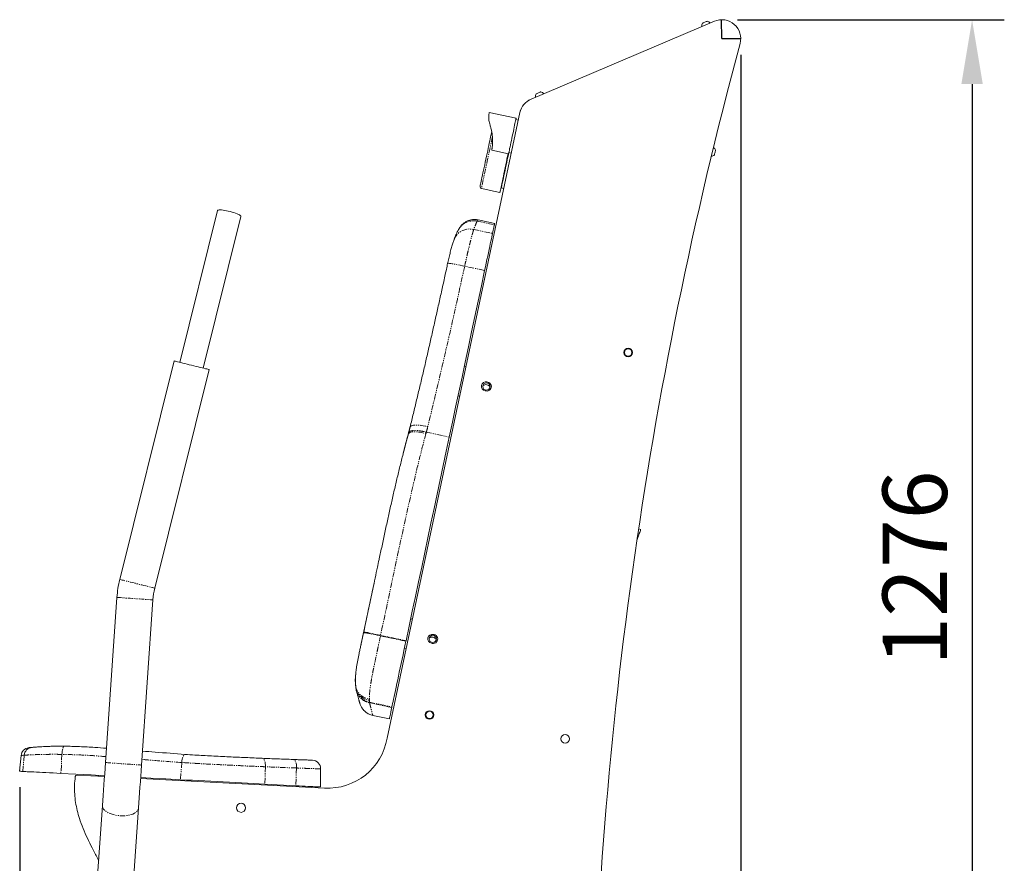
# Model space of a CAD drawing. Units: inches. Extents: x 10822 to 18653, y 6720 to 10463.
# Drawn here: x 10822 to 11968, y 9350 to 10331 of the extents above; entities that cross this region are included whole.
import ezdxf

# ---------------------------------------------------------------- set-up
doc = ezdxf.new("R2010")
doc.units = ezdxf.units.IN
doc.header["$MEASUREMENT"] = 0
doc.linetypes.add('PHANTOM', pattern=[12.7, 6.35, -1.27, 1.27, -1.27, 1.27, -1.27])
doc.styles.get("Standard").update_dxf_attribs({"font": 'Arial.ttf'})
doc.dimstyles.new('ISO-25', dxfattribs={"dimscale": 30, "dimtxt": 2.5, "dimasz": 2.5, "dimexe": 1.25, "dimexo": 0.625, "dimtad": 1, "dimdec": 0, "dimtxsty": 'Standard', "dimcen": 2.5, "dimadec": 0, "dimazin": 0, "dimtfac": 1, "dimtdec": 0, "dimtmove": 0, "dimatfit": 3, "dimfxl": 1, "dimarcsym": 0})

# ---------------------------------------------------------------- blocks, each defined once
blk = doc.blocks.new('25')
at = {"color": 7, "linetype": 'Continuous', "lineweight": 15}
for p, q in [((111002.1, -11269.3), (110788.9, -11359.8)), ((110788.9, -11359.8), (110788.9, -11359.8)), ((110776, -11375.4), (110621.5, -12102.4)), ((110771.5, -11382.1), (110740.2, -11375.5)), ((110776, -11375.4), (110776, -11375.4)), ((110774.1, -11384.2), (110771.2, -11383.6)), ((110743.2, -11419.1), (110762.8, -11423.2)), ((110763.1, -11421.8), (110766, -11422.4)), ((110731.2, -11463.7), (110735.3, -11464.6)), ((110741.7, -11465.9), (110752.7, -11468.3)), ((110754.3, -11463), (110757.2, -11463.6)), ((110424.4, -11489.3), (110380.6, -11665.7)), ((110407.7, -11672.4), (110451.6, -11496.1)), ((110746.6, -11504.2), (110727.3, -11500.1)), ((110705.7, -11509.7), (110705.8, -11509.6)), ((110373.8, -11664), (110310.6, -11918)), ((110351.4, -11928.1), (110414.5, -11674.1)), ((110647.5, -11743.4), (110646.5, -11747.3)), ((110648.2, -11740.9), (110646.6, -11747.3)), ((110648.5, -11739.7), (110647.5, -11743.4)), ((110646.6, -11747.3), (110646.1, -11748.9)), ((110916.4, -11859.9), (110913.9, -11859.1)), ((110606.4, -11921.9), (110590.6, -11996.5)), ((110307.4, -11938.8), (110294.1, -12130.8)), ((110336, -12133.7), (110349.3, -11941.7)), ((110585.8, -12047.3), (110585.7, -12047)), ((110604.8, -12076), (110624.2, -12080.1)), ((110195.9, -12122.6), (110194.3, -12140.9)), ((110292.9, -12147.1), (110261, -12145.4)), ((110544.2, -12138.2), (110543.9, -12159.2)), ((110548.8, -12160.5), (110334.9, -12149.3)), ((110515.4, -12157.7), (110479.4, -12155.8)), ((110290.6, -12180.7), (110280.8, -12322.4)), ((110322.7, -12325.3), (110332.5, -12183.6))]:
    blk.add_line(p, q, dxfattribs=at)
for q in [(111010.3, -11267.5), (111032.7, -11289.5)]:
    blk.add_line((111010.7, -11289.5), q)
at = {"color": 8, "linetype": 'PHANTOM', "lineweight": 0}
for p, q in [((110726.3, -11501.6), (110746.2, -11505.8)), ((110722.2, -11511.3), (110744.1, -11515.9)), ((110734.9, -11558.9), (110711.7, -11554)), ((110646.6, -11747.2), (110646.6, -11747.3)), ((110667.1, -11746.8), (110693.8, -11752.5)), ((110643.3, -11989.8), (110613.8, -11983.5)), ((110613.9, -11983), (110643.5, -11989.2)), ((110585.2, -12043.4), (110585, -12041)), ((110585.1, -12043), (110585.1, -12042.2)), ((110585.4, -12045.2), (110585.3, -12044.5)), ((110585.7, -12046.9), (110585.6, -12046.3)), ((110627, -12066.8), (110601.1, -12061.3)), ((110601.2, -12060.7), (110627.1, -12066.2)), ((110199.6, -12122.3), (110198, -12141.1)), ((110243.5, -12121.3), (110242.2, -12143.4)), ((110382.7, -12130.7), (110381.4, -12150.7)), ((110480.1, -12135.7), (110479.4, -12155.8)), ((110516.2, -12137.1), (110515.4, -12157.7))]:
    blk.add_line(p, q, dxfattribs=at)
at = {"color": 144, "linetype": 'Continuous', "lineweight": 0}
for p, q in [((110711.3, -11670.3), (110713.2, -11670.7)), ((110735.4, -11698.7), (110736.4, -11698.9)), ((110738.5, -11688.6), (110737.5, -11688.4)), ((110704, -11704.6), (110705.9, -11705)), ((110650.8, -11964.2), (110648.9, -11963.8)), ((110676.1, -11982.1), (110675.1, -11981.9)), ((110673.1, -11992.2), (110674, -11992.4)), ((110643.6, -11998.4), (110641.6, -11998)), ((110286.1, -12145.7), (110286, -12146.7))]:
    blk.add_line(p, q, dxfattribs=at)
at = {"color": 7, "linetype": 'Continuous', "lineweight": 15, "flags": 128}
for points in [[(110988.3, -11271.5), (110988.3, -11271.5), (110988.6, -11271.4), (110989.1, -11271.2), (110989.9, -11270.9), (110990.9, -11270.5)], [(110990.9, -11270.5), (110991.8, -11270.1), (110992.6, -11269.7), (110993.2, -11269.5), (110993.4, -11269.4), (110993.4, -11269.4)], [(110795, -11353.6), (110795, -11353.6), (110795.3, -11353.5), (110795.8, -11353.2), (110796.6, -11352.9), (110797.6, -11352.5)], [(110797.6, -11352.5), (110798.5, -11352.1), (110799.3, -11351.8), (110799.9, -11351.5), (110800.1, -11351.4), (110800.1, -11351.4)], [(110729.6, -11461.3), (110729.6, -11461.2), (110729.8, -11460.6), (110729.9, -11459.8), (110730.2, -11458.6), (110730.5, -11457.1), (110730.9, -11455.3), (110731.3, -11453.2), (110731.8, -11450.8), (110732.4, -11448.2), (110733, -11445.4), (110733.6, -11442.5), (110734.3, -11439.4), (110735, -11436.1), (110735.7, -11432.9), (110736.4, -11429.5), (110737.1, -11426.2), (110737.8, -11422.9), (110738.5, -11419.7), (110739.1, -11416.6), (110739.7, -11413.6), (110740.3, -11410.9), (110740.9, -11408.3), (110741.4, -11405.9), (110741.8, -11403.8), (110742.2, -11402), (110742.5, -11400.5), (110742.8, -11399.3), (110743, -11398.4), (110743.1, -11397.9), (110743.1, -11397.7)], [(110424.4, -11489.3), (110424.7, -11489), (110425.3, -11488.7), (110426.2, -11488.6), (110427.5, -11488.6), (110429, -11488.6), (110430.8, -11488.8), (110432.7, -11489.1), (110434.8, -11489.5), (110436.9, -11489.9), (110439.1, -11490.5), (110441.3, -11491.1), (110443.4, -11491.7), (110445.3, -11492.3), (110447, -11493), (110448.6, -11493.7), (110449.8, -11494.3), (110450.7, -11494.9), (110451.3, -11495.4), (110451.6, -11495.9), (110451.6, -11496.1)], [(110746.6, -11504.2), (110746.5, -11504.3), (110746.5, -11504.6), (110746.4, -11505.1), (110746.2, -11505.8)], [(110744.1, -11515.9), (110743.7, -11517.7), (110743.2, -11519.8), (110742.7, -11522.2), (110742.2, -11525), (110741.5, -11528), (110740.8, -11531.2), (110740.1, -11534.7), (110739.3, -11538.4), (110738.5, -11542.3), (110737.6, -11546.3), (110736.7, -11550.4), (110735.8, -11554.6), (110734.9, -11558.9)], [(110746.2, -11505.8), (110746.1, -11506.4), (110745.9, -11507.1), (110745.7, -11508.1), (110745.5, -11509.2), (110745.2, -11510.6), (110744.9, -11512.2), (110744.5, -11514), (110744.1, -11515.9)], [(110734.9, -11558.9), (110731.1, -11576.7), (110727.4, -11594.6), (110723.6, -11612.4), (110719.8, -11630.1), (110716, -11647.8), (110712.3, -11665.5), (110708.6, -11683), (110704.8, -11700.5), (110701.1, -11717.9), (110697.5, -11735.3), (110693.8, -11752.5)], [(110373.8, -11664), (110374, -11664), (110374.5, -11664.2), (110375.3, -11664.4), (110376.5, -11664.7), (110378, -11665), (110379.7, -11665.5), (110381.8, -11666), (110384, -11666.5), (110386.4, -11667.1), (110388.9, -11667.7), (110391.5, -11668.4), (110394.2, -11669.1), (110396.8, -11669.7), (110399.4, -11670.4), (110402, -11671), (110404.3, -11671.6), (110406.6, -11672.1), (110408.6, -11672.6), (110410.3, -11673.1), (110411.8, -11673.4), (110413, -11673.7), (110413.8, -11674), (110414.4, -11674.1), (110414.5, -11674.1)], [(110693.8, -11752.5), (110690.3, -11769), (110686.8, -11785.5), (110683.2, -11802.2), (110679.7, -11818.9), (110676.1, -11835.7), (110672.5, -11852.6), (110668.9, -11869.6), (110665.3, -11886.6), (110661.7, -11903.6), (110658, -11920.7), (110654.4, -11937.8), (110650.8, -11954.9), (110647.1, -11972.1), (110643.5, -11989.2)], [(110916.4, -11859.9), (110916.3, -11860), (110916.2, -11860.4), (110916, -11861.1), (110915.6, -11862.1), (110915.2, -11863.3), (110914.7, -11864.7), (110914.2, -11866.2), (110913.7, -11867.7), (110913.2, -11869.2), (110912.7, -11870.6), (110912.3, -11871.8), (110911.9, -11872.8), (110911.9, -11872.8)], [(110643.3, -11989.8), (110642.2, -11995.1), (110641.1, -12000.4), (110640, -12005.6), (110638.9, -12010.7), (110637.8, -12015.8), (110636.8, -12020.8), (110635.7, -12025.6), (110634.7, -12030.3), (110633.8, -12034.8), (110632.9, -12039.1), (110632, -12043.2), (110631.2, -12047.1), (110630.4, -12050.7), (110629.7, -12054), (110629, -12057.1), (110628.5, -12059.9), (110627.9, -12062.3), (110627.5, -12064.4), (110627.1, -12066.2)], [(110643.3, -11989.8), (110643.4, -11989.7), (110643.4, -11989.7), (110643.4, -11989.6), (110643.4, -11989.5), (110643.4, -11989.5), (110643.4, -11989.4), (110643.5, -11989.3), (110643.5, -11989.2)], [(110627, -12066.8), (110626.4, -12069.7), (110625.8, -12072.3), (110625.3, -12074.5), (110625, -12076.3), (110624.6, -12077.8), (110624.4, -12078.9), (110624.2, -12079.7), (110624.2, -12080), (110624.2, -12080.1)], [(110627.1, -12066.2), (110627.1, -12066.3), (110627.1, -12066.4), (110627.1, -12066.5), (110627, -12066.5), (110627, -12066.6), (110627, -12066.7), (110627, -12066.7), (110627, -12066.8)], [(110294.1, -12130.8), (110293.6, -12137.4), (110293.2, -12143.8), (110292.7, -12150.3), (110292.3, -12156.6), (110291.8, -12162.9), (110291.4, -12169), (110291, -12174.9), (110290.6, -12180.7)], [(110332.5, -12183.6), (110332.9, -12177.8), (110333.3, -12171.9), (110333.7, -12165.8), (110334.2, -12159.5), (110334.6, -12153.2), (110335.1, -12146.7), (110335.5, -12140.3), (110336, -12133.7)], [(110198, -12141.1), (110196.5, -12141), (110195.5, -12140.9), (110194.7, -12140.9), (110194.4, -12140.9), (110194.3, -12140.9)], [(110242.2, -12143.4), (110237.6, -12143.2), (110233.2, -12142.9), (110228.9, -12142.7), (110224.8, -12142.5), (110220.9, -12142.3), (110217.3, -12142.1), (110213.9, -12141.9), (110210.7, -12141.7), (110207.9, -12141.6), (110205.4, -12141.5), (110203.2, -12141.4), (110201.3, -12141.3), (110199.8, -12141.2), (110198.7, -12141.1), (110198, -12141.1)], [(110293, -12146.1), (110277.3, -12145.2), (110259.8, -12144.3), (110242.2, -12143.4)], [(110381.4, -12150.7), (110364.2, -12149.8), (110346.9, -12148.9), (110335, -12148.3)], [(110479.4, -12155.8), (110472.8, -12155.5), (110466.1, -12155.1), (110459.2, -12154.8), (110452.3, -12154.4), (110445.2, -12154), (110438.1, -12153.7), (110430.9, -12153.3), (110423.8, -12152.9), (110416.6, -12152.5), (110409.4, -12152.2), (110402.3, -12151.8), (110395.2, -12151.4), (110388.3, -12151.1), (110381.4, -12150.7)], [(110543.9, -12159.2), (110543.7, -12159.2), (110543.1, -12159.2), (110542.2, -12159.1), (110540.9, -12159.1), (110539.3, -12159), (110537.3, -12158.9), (110535, -12158.7), (110532.4, -12158.6), (110529.4, -12158.5), (110526.3, -12158.3), (110522.9, -12158.1), (110519.2, -12157.9), (110515.4, -12157.7)]]:
    blk.add_lwpolyline(points, dxfattribs=at)
at = {"color": 144, "linetype": 'Continuous', "lineweight": 0, "flags": 128}
for points in [[(110767.1, -11402.7), (110767.7, -11400), (110768.3, -11397.4), (110768.8, -11394.8), (110769.3, -11392.4), (110769.8, -11390.2), (110770.2, -11388.2), (110770.6, -11386.4), (110770.9, -11384.9), (110771.2, -11383.7), (110771.3, -11382.8), (110771.5, -11382.3), (110771.5, -11382.1)], [(110762.8, -11423.2), (110762.8, -11423.1), (110762.9, -11422.5), (110763.1, -11421.7), (110763.3, -11420.5), (110763.7, -11419), (110764, -11417.2), (110764.5, -11415.2), (110764.9, -11413), (110765.5, -11410.5), (110766, -11408), (110766.6, -11405.4), (110767.1, -11402.7)], [(110752.7, -11468.3), (110752.7, -11468.1), (110752.8, -11467.6), (110753, -11466.7), (110753.3, -11465.5), (110753.6, -11464), (110754, -11462.2), (110754.4, -11460.1), (110754.9, -11457.8), (110755.5, -11455.2), (110756.1, -11452.4), (110756.7, -11449.4), (110757.4, -11446.2), (110758, -11443), (110758.8, -11439.6), (110759.5, -11436.2), (110760.2, -11432.8), (110760.9, -11429.4), (110761.6, -11426.1), (110762.3, -11423.1)], [(110754.3, -11463), (110754.3, -11462.9), (110754.4, -11462.6), (110754.5, -11461.8), (110754.8, -11460.8), (110755.1, -11459.4), (110755.4, -11457.8), (110755.8, -11455.8), (110756.3, -11453.6), (110756.8, -11451.2), (110757.4, -11448.6), (110758, -11445.8), (110758.6, -11442.8), (110759.2, -11439.8), (110759.9, -11436.7), (110760.6, -11433.6), (110761.2, -11430.5), (110761.9, -11427.4), (110762.5, -11424.4), (110762.8, -11423.2)], [(111003.4, -11419.1), (111003.3, -11419.3), (111003.2, -11419.8), (111003, -11420.6), (111002.8, -11421.5), (111002.6, -11422.5), (111002.3, -11423.4), (111002.2, -11424.1), (111002.1, -11424.5), (111002.1, -11424.5)]]:
    blk.add_lwpolyline(points, dxfattribs=at)
at = {"color": 8, "linetype": 'PHANTOM', "lineweight": 0, "flags": 128}
for points in [[(110743.9, -11403.6), (110743.8, -11404.3), (110743.3, -11406.7), (110742.7, -11409.3), (110742.1, -11412.1), (110741.5, -11415.1), (110740.8, -11418.2), (110740.1, -11421.5), (110739.4, -11424.8), (110738.7, -11428.2), (110738, -11431.7), (110737.2, -11435.1), (110736.5, -11438.4), (110735.8, -11441.7), (110735.2, -11444.8), (110734.5, -11447.8), (110733.9, -11450.6), (110733.4, -11453.2), (110732.9, -11455.6), (110732.4, -11457.7), (110732.1, -11459.5), (110731.7, -11461), (110731.5, -11462.2), (110731.3, -11463), (110731.2, -11463.5), (110731.2, -11463.7)], [(110699.8, -11522), (110700.4, -11520.6), (110701.7, -11518.5), (110703.2, -11516.6), (110705.1, -11514.9), (110707.1, -11513.5), (110709.4, -11512.3), (110711.8, -11511.5), (110714.4, -11510.9), (110717, -11510.7), (110719.6, -11510.8), (110722.2, -11511.3)], [(110691.9, -11550.7), (110692, -11550.6), (110692.3, -11550.6), (110693, -11550.6), (110694.1, -11550.7), (110695.5, -11550.9), (110697.2, -11551.1), (110699.2, -11551.5), (110701.4, -11551.9), (110703.8, -11552.3), (110706.3, -11552.8), (110709, -11553.4), (110711.7, -11554)], [(110648.2, -11740.9), (110648.3, -11740.8), (110648.7, -11740.1), (110649.5, -11739.6), (110650.7, -11739.1), (110652.1, -11738.8), (110653.9, -11738.6), (110656, -11738.6), (110658.3, -11738.7), (110660.8, -11738.9), (110663.4, -11739.3), (110666.1, -11739.8), (110668.8, -11740.4)], [(110646.2, -11748.9), (110646.4, -11748.5), (110647, -11747.8), (110647.9, -11747.3), (110649.1, -11746.9), (110650.6, -11746.6), (110652.4, -11746.5), (110654.4, -11746.5), (110656.7, -11746.6), (110659, -11746.9), (110661.5, -11747.3), (110664.1, -11747.8), (110666.7, -11748.4)], [(110310.6, -11918), (110310.8, -11918), (110311.3, -11918.2), (110312.2, -11918.4), (110313.4, -11918.7), (110314.9, -11919), (110316.6, -11919.5), (110318.6, -11920), (110320.8, -11920.5), (110323.2, -11921.1), (110325.7, -11921.7), (110328.4, -11922.4), (110331, -11923.1), (110333.7, -11923.7), (110336.3, -11924.4), (110338.8, -11925), (110341.2, -11925.6), (110343.4, -11926.1), (110345.4, -11926.6), (110347.2, -11927.1), (110348.7, -11927.4), (110349.8, -11927.7), (110350.7, -11928), (110351.2, -11928.1), (110351.4, -11928.1)], [(110307.4, -11938.8), (110307.5, -11938.8), (110308.1, -11938.9), (110308.9, -11938.9), (110310.2, -11939), (110311.7, -11939.1), (110313.5, -11939.3), (110315.6, -11939.4), (110317.8, -11939.6), (110320.3, -11939.7), (110322.9, -11939.9), (110325.6, -11940.1), (110328.3, -11940.3), (110331, -11940.5), (110333.7, -11940.7), (110336.3, -11940.8), (110338.8, -11941), (110341.1, -11941.2), (110343.1, -11941.3), (110344.9, -11941.4), (110346.4, -11941.5), (110347.7, -11941.6), (110348.5, -11941.7), (110349.1, -11941.7), (110349.3, -11941.7)], [(110594.4, -11978.7), (110594.6, -11978.8), (110595.2, -11978.9), (110596.2, -11979.2), (110597.5, -11979.5), (110599.2, -11979.8), (110601.2, -11980.2), (110603.4, -11980.7), (110605.8, -11981.2), (110608.4, -11981.8), (110611.1, -11982.4), (110613.9, -11983)], [(110585.1, -12042.3), (110585.1, -12042.5), (110585.7, -12044.9), (110586.7, -12047.2), (110587.9, -12049.3), (110589.5, -12051.3), (110591.4, -12053), (110593.6, -12054.4), (110595.9, -12055.6), (110598.5, -12056.5), (110601.1, -12057)], [(110601.2, -12060.7), (110601.2, -12060.8), (110601.2, -12060.9), (110601.1, -12061), (110601.1, -12061), (110601.1, -12061.1), (110601.1, -12061.1), (110601.1, -12061.2), (110601.1, -12061.3)], [(110243.5, -12121.3), (110243.6, -12119.5), (110243.8, -12117.7), (110244.1, -12116), (110244.4, -12114.6), (110244.8, -12113.4), (110245.2, -12112.5), (110245.7, -12112), (110246.2, -12111.8)], [(110382.7, -12130.7), (110382.9, -12128.9), (110383.2, -12127), (110383.6, -12125.4), (110384.1, -12124), (110384.7, -12122.8), (110385.3, -12121.9), (110385.9, -12121.4), (110386.6, -12121.3)], [(110294.1, -12130.8), (110294.2, -12130.8), (110294.8, -12130.9), (110295.7, -12130.9), (110296.9, -12131), (110298.4, -12131.1), (110300.2, -12131.3), (110302.3, -12131.4), (110304.5, -12131.6), (110307, -12131.7), (110309.6, -12131.9), (110312.3, -12132.1), (110315, -12132.3), (110317.8, -12132.5), (110320.4, -12132.7), (110323, -12132.8), (110325.5, -12133), (110327.8, -12133.2), (110329.8, -12133.3), (110331.6, -12133.4), (110333.2, -12133.5), (110334.4, -12133.6), (110335.3, -12133.7), (110335.8, -12133.7), (110336, -12133.7)], [(110480.1, -12135.7), (110480.1, -12133.8), (110479.9, -12131.9), (110479.6, -12130.3), (110479.1, -12128.8), (110478.5, -12127.5), (110477.8, -12126.6), (110477, -12126), (110476.2, -12125.8)], [(110516.2, -12137.1), (110516.2, -12135.2), (110516, -12133.3), (110515.6, -12131.7), (110515.1, -12130.2), (110514.5, -12128.9), (110513.8, -12128), (110513.1, -12127.4), (110512.2, -12127.2)], [(110290.6, -12180.7), (110290.7, -12182.1), (110291.1, -12183.5), (110291.9, -12184.8), (110293.1, -12186.1), (110294.5, -12187.4), (110296.2, -12188.5), (110298.2, -12189.6), (110300.5, -12190.5), (110302.9, -12191.3), (110305.4, -12191.9), (110308.1, -12192.4), (110310.8, -12192.6), (110313.6, -12192.7), (110316.3, -12192.7), (110318.9, -12192.4), (110321.4, -12192), (110323.7, -12191.3), (110325.9, -12190.6), (110327.7, -12189.7), (110329.3, -12188.7), (110330.6, -12187.5), (110331.6, -12186.3), (110332.2, -12185), (110332.5, -12183.6)]]:
    blk.add_lwpolyline(points, dxfattribs=at)
at = {"color": 7, "linetype": 'Continuous', "lineweight": 15}
for centre, radius in [((110901.8, -11654.2), 5), ((110670.9, -12075.5), 5), ((110828.5, -12103.3), 5), ((110451.8, -12183.4), 5.25)]:
    blk.add_circle(centre, radius, dxfattribs=at)
at = {"color": 144, "linetype": 'Continuous', "lineweight": 0}
for centre, radius in [((110901.8, -11654.2), 4.25), ((110737, -11693.7), 4.2), ((110674.6, -11987.1), 4.2), ((110670.9, -12075.5), 4.25)]:
    blk.add_circle(centre, radius, dxfattribs=at)
at = {"color": 7, "linetype": 'Continuous', "lineweight": 15}
for centre, radius, start, end in [((110992.7, -11274.7), 5.42, 143.9816, 188.6127), ((110992.7, -11274.7), 5.42, 37.3873, 82.0184), ((111010.7, -11289.5), 22, 344.8749, 113), ((115858.8, -12599.9), 5000, 164.8749, 179.2478), ((110799.4, -11356.8), 5.42, 143.9816, 188.6127), ((110799.4, -11356.8), 5.42, 37.3873, 82.0184), ((110797.5, -11380), 22, 113, 168), ((110797.4, -11379.9), 21.9, 113, 168), ((110998.2, -11420.7), 5.42, 272.9112, 315.5027), ((110998.2, -11420.7), 5.42, 17.4658, 59.8154), ((110731.6, -11461.7), 2, 168, 258), ((110731.3, -11498.9), 34.6, 72.6057, 83.3276), ((110736.5, -11693.6), 5.25, 78.6499, 258.6499), ((110736.3, -11696.8), 5.25, 24.9201, 131.1706), ((110737.5, -11693.8), 5.25, 258.6499, 78.6499), ((110428.1, -11947.2), 121, 166.0407, 176.0407), ((110428.1, -11947.2), 79, 166.0407, 176.0407), ((110674.1, -11987), 5.25, 78.6499, 258.6499), ((110673.9, -11990.2), 5.25, 24.9201, 131.1706), ((110605.1, -12042.1), 20, 186.7008, 194.9487), ((110605.1, -12042.1), 20, 186.715, 194.9677), ((110604, -12042.4), 18.8, 193.8427, 197.9526), ((110552.5, -12090.6), 70, 267, 350.3052), ((110205.9, -12123.5), 10, 96.7991, 174.973), ((110209.5, -12123.1), 9.95, 95.2592, 175.3159), ((110534.2, -12138), 10, 359, 88.0487), ((110260.9, -12147.4), 2, 87, 172.4438)]:
    blk.add_arc(centre, radius, start, end, dxfattribs=at)
at = {"color": 8, "linetype": 'PHANTOM', "lineweight": 0}
for centre, radius, start, end in [((110722.1, -11521), 19.9, 77.7729, 144.8636), ((110564.4, -12194.5), 216.7, 76.8385, 82.13), ((110603.7, -12039.9), 18.8, 187.0896, 262.1518), ((110604.1, -12041.9), 19, 187.6764, 261.0604), ((110604.5, -12042.2), 19.4, 195.2788, 259.8143)]:
    blk.add_arc(centre, radius, start, end, dxfattribs=at)
at = {"color": 144, "linetype": 'Continuous', "lineweight": 0}
blk.add_arc((110675.1, -11987.2), 5.25, 258.6499, 78.6499, dxfattribs=at)
at = {"color": 7, "linetype": 'Continuous', "lineweight": 15}
for points, knots in [([(110740.2, -11375.5), (110740.2, -11375.6), (110740.2, -11375.6), (110740, -11376.4), (110739.9, -11377.7), (110739.7, -11379.6), (110739.7, -11381.9), (110739.9, -11384.5), (110740.4, -11387.3), (110740.9, -11389.1), (110741.2, -11390)], [0, 0, 0, 0, 0.109226, 0.244604, 0.376354, 0.512094, 0.640485, 0.773176, 0.885086, 1, 1, 1, 1]), ([(110741.2, -11390), (110741.6, -11391.2), (110742.3, -11393.7), (110743.2, -11397.7), (110743.8, -11401.7), (110744.1, -11405.4), (110744.2, -11408.9), (110744.1, -11411.8), (110743.9, -11414.3), (110743.6, -11416.2), (110743.4, -11417.8), (110743.3, -11418.7), (110743.2, -11419.1), (110743.2, -11419), (110743.2, -11419)], [0, 0, 0, 0, 0.095713, 0.193987, 0.2898, 0.389053, 0.475058, 0.563849, 0.645437, 0.729348, 0.811785, 0.896537, 0.980314, 1, 1, 1, 1]), ([(110727.2, -11500.2), (110727, -11500.1), (110726, -11499.9), (110724.2, -11499.7), (110722, -11499.7), (110719.9, -11499.9), (110717.9, -11500.4), (110716, -11501), (110714.2, -11501.7), (110712.7, -11502.6), (110711.3, -11503.5), (110710, -11504.5), (110709, -11505.4), (110708.2, -11506.3), (110707.5, -11507), (110707.1, -11507.6), (110706.9, -11507.9), (110706.8, -11508), (110706.7, -11508.1), (110706.7, -11508.2), (110706.6, -11508.2), (110706.6, -11508.3), (110706.6, -11508.3), (110706.5, -11508.4), (110706.3, -11508.7), (110706, -11509.2), (110705.7, -11509.6), (110705.6, -11509.7)], [0, 0, 0, 0, 0.013776, 0.050647, 0.086444, 0.121142, 0.154688, 0.186993, 0.217933, 0.247334, 0.274964, 0.300511, 0.323565, 0.343585, 0.359808, 0.370719, 0.376518, 0.37991, 0.382913, 0.387313, 0.396168, 0.413529, 0.449851, 0.543887, 0.729864, 0.926892, 1, 1, 1, 1]), ([(110727.2, -11500.2), (110727.2, -11500.2), (110727.3, -11500.1), (110727.3, -11500.1), (110727.3, -11500.1)], [0, 0, 0, 0, 0.9645, 1, 1, 1, 1]), ([(110705.8, -11509.6), (110705.6, -11509.8), (110705.3, -11510.3), (110704.8, -11511), (110704.3, -11511.9), (110703.7, -11513), (110703, -11514.5), (110702.1, -11516.3), (110701.2, -11518.6), (110700.4, -11520.4), (110699.9, -11521.7), (110699.8, -11522.1)], [0, 0, 0, 0, 0.032545, 0.090409, 0.160373, 0.249867, 0.374562, 0.588628, 0.759656, 0.922932, 1, 1, 1, 1]), ([(110699.8, -11522.1), (110699.7, -11522.3), (110699.3, -11523.3), (110698.7, -11524.9), (110698, -11527.2), (110697.2, -11529.5), (110696.5, -11532), (110695.8, -11534.7), (110695, -11537.5), (110694.3, -11540.5), (110693.5, -11543.5), (110692.8, -11546.6), (110692.3, -11549), (110692, -11550.4), (110691.9, -11550.7)], [0, 0, 0, 0, 0.035567, 0.14893, 0.246778, 0.337713, 0.433424, 0.525283, 0.617229, 0.707519, 0.796106, 0.885424, 0.974831, 1, 1, 1, 1]), ([(110691.9, -11550.7), (110691.4, -11552.9), (110689.8, -11560.6), (110686.9, -11573.8), (110683.3, -11590), (110679.7, -11606.2), (110676.1, -11622.3), (110672.5, -11638.3), (110668.8, -11654.2), (110665.2, -11670), (110661.5, -11685.8), (110657.7, -11701.5), (110654, -11717.2), (110650.8, -11730.4), (110648.9, -11738.2), (110648.2, -11740.9)], [0, 0, 0, 0, 0.035101, 0.119439, 0.203728, 0.287891, 0.371859, 0.455566, 0.538941, 0.621814, 0.705176, 0.788818, 0.872675, 0.956681, 1, 1, 1, 1]), ([(110646.2, -11748.9), (110645.2, -11752.5), (110643, -11760.8), (110639.6, -11774), (110636, -11788.4), (110632.5, -11803.1), (110629, -11817.9), (110625.6, -11832.9), (110622.3, -11848.1), (110618.9, -11863.4), (110615.6, -11878.8), (110613.4, -11889.3), (110612.2, -11894.7), (110612.2, -11895)], [0, 0, 0, 0, 0.076125, 0.175533, 0.275773, 0.3768, 0.478556, 0.580965, 0.683932, 0.787343, 0.891069, 0.994969, 1, 1, 1, 1]), ([(110646.5, -11747.3), (110645.7, -11750.6), (110643.5, -11758.6), (110641.4, -11766.8), (110640.2, -11771.8), (110640.1, -11771.9)], [0, 0, 0, 0, 0.402505, 0.977937, 1, 1, 1, 1]), ([(110594.4, -11978.7), (110596.1, -11970.4), (110599.7, -11953.8), (110605, -11928.8), (110609.1, -11909.2), (110611.5, -11898), (110612.2, -11895)], [0, 0, 0, 0, 0.297421, 0.595217, 0.894146, 1, 1, 1, 1]), ([(110588.9, -12004.5), (110588.9, -12004.4), (110588.9, -12004.3), (110589.3, -12002.7), (110589.9, -11999.5), (110590.9, -11994.7), (110592, -11989.8), (110593.1, -11984.8), (110593.8, -11981.5), (110594.1, -11979.9)], [0, 0, 0, 0, 0.007315, 0.021446, 0.213735, 0.410796, 0.609574, 0.803933, 1, 1, 1, 1]), ([(110588.9, -12004.5), (110588.9, -12004.5), (110588.6, -12005.9), (110588.1, -12008.5), (110587.3, -12012.4), (110586.6, -12016.3), (110585.9, -12020.2), (110585.4, -12024.2), (110585, -12028.1), (110584.7, -12032.2), (110584.7, -12036.1), (110584.8, -12039.5), (110585.1, -12041.5), (110585.2, -12042.2)], [0, 0, 0, 0, 0.000391, 0.091945, 0.183313, 0.27707, 0.379501, 0.48095, 0.588267, 0.703065, 0.827214, 0.932779, 1, 1, 1, 1]), ([(110585, -12028.3), (110584.9, -12029.5), (110584.6, -12032.1), (110584.5, -12035.8), (110584.7, -12039.5), (110584.9, -12041.8), (110585.1, -12043), (110585.2, -12043.2)], [0, 0, 0, 0, 0.227706, 0.517311, 0.758795, 0.973402, 1, 1, 1, 1]), ([(110585.1, -12042.3), (110585.1, -12042.3), (110585.1, -12042.2), (110585.1, -12041.8), (110585, -12041.6)], [0, 0, 0, 0, 0.377329, 1, 1, 1, 1]), ([(110585, -12041.7), (110585, -12041.8), (110585.1, -12042.6), (110585.2, -12043.5), (110585.3, -12044.4), (110585.3, -12044.5)], [0, 0, 0, 0, 0.091628, 0.883223, 1, 1, 1, 1]), ([(110585.8, -12046.9), (110586, -12047.7), (110586.4, -12049.4), (110587, -12051.6), (110587.5, -12053.6), (110588, -12055.3), (110588.2, -12056.2), (110588.4, -12056.7)], [0, 0, 0, 0, 0.17714, 0.402305, 0.594127, 0.79548, 1, 1, 1, 1]), ([(110585.8, -12047), (110585.8, -12047.2), (110586.1, -12048.4), (110586.6, -12050.2), (110587.2, -12052.4), (110587.7, -12054.3), (110588.2, -12056.1), (110588.6, -12057.7), (110589, -12059.2), (110589.3, -12060.3), (110589.6, -12061.1), (110589.7, -12061.5), (110589.7, -12061.7), (110589.7, -12061.7), (110589.7, -12061.7)], [0, 0, 0, 0, 0.020937, 0.11852, 0.20188, 0.290059, 0.384127, 0.491685, 0.599033, 0.706196, 0.81317, 0.919799, 0.972165, 1, 1, 1, 1]), ([(110588.6, -12057.8), (110588.7, -12058), (110588.9, -12058.9), (110589.2, -12059.9), (110589.5, -12060.8), (110589.7, -12061.4), (110589.7, -12061.7), (110589.8, -12061.8), (110589.8, -12061.9), (110589.8, -12062), (110589.9, -12062.1), (110589.9, -12062.4), (110590.1, -12062.8), (110590.4, -12063.7), (110590.9, -12065), (110591.8, -12066.7), (110593, -12068.4), (110594.4, -12070.1), (110595.9, -12071.6), (110597.6, -12072.9), (110599.5, -12074.1), (110601.6, -12075), (110603.4, -12075.7), (110604.5, -12075.9), (110604.8, -12075.9)], [0, 0, 0, 0, 0.081971, 0.23202, 0.382007, 0.532019, 0.682573, 0.722421, 0.739487, 0.745324, 0.748723, 0.751765, 0.757188, 0.764843, 0.786697, 0.8058, 0.831939, 0.858703, 0.882078, 0.907474, 0.933765, 0.96064, 0.98789, 1, 1, 1, 1]), ([(110208.6, -12113.2), (110208.8, -12113.2), (110209.3, -12113.1), (110210.6, -12113), (110212.4, -12112.8), (110215.1, -12112.7), (110218.2, -12112.5), (110221.9, -12112.2), (110226.1, -12112.1), (110230.6, -12111.9), (110235.5, -12111.8), (110240.7, -12111.8), (110244.4, -12111.8), (110246.2, -12111.8)], [0, 0, 0, 0, 0.07437, 0.148742, 0.242684, 0.33695, 0.430912, 0.525437, 0.620264, 0.714801, 0.80977, 0.90503, 1, 1, 1, 1]), ([(110246.2, -12111.8), (110252.1, -12111.9), (110263.9, -12112.2), (110280.3, -12113.1), (110290.7, -12113.9), (110295.2, -12114.2)], [0, 0, 0, 0, 0.360021, 0.720071, 1, 1, 1, 1]), ([(110199.6, -12122.3), (110199, -12122.3), (110197.9, -12122.4), (110196.8, -12122.5), (110196.1, -12122.6), (110195.9, -12122.6), (110195.9, -12122.6), (110196, -12122.6)], [0, 0, 0, 0, 0.247562, 0.495349, 0.743819, 0.992519, 1, 1, 1, 1]), ([(110204.9, -12113.5), (110204.9, -12113.5), (110205, -12113.5), (110205.7, -12113.4), (110206.9, -12113.3), (110208, -12113.2), (110208.6, -12113.2)], [0, 0, 0, 0, 0.243528, 0.495005, 0.747502, 1, 1, 1, 1]), ([(110337.1, -12117.5), (110342, -12117.9), (110358.6, -12119.2), (110375, -12120.4), (110386.6, -12121.3)], [0, 0, 0, 0, 0.295165, 1, 1, 1, 1]), ([(110386.6, -12121.3), (110390.4, -12121.5), (110397.3, -12122), (110407.7, -12122.6), (110417.6, -12123.1), (110427.7, -12123.7), (110437.7, -12124.1), (110447.6, -12124.6), (110457.3, -12125), (110466.9, -12125.4), (110473.1, -12125.7), (110476.2, -12125.8)], [0, 0, 0, 0, 0.12982, 0.236906, 0.343992, 0.454227, 0.564462, 0.671786, 0.779111, 0.889556, 1, 1, 1, 1]), ([(110476.2, -12125.8), (110482.2, -12126.1), (110494.2, -12126.6), (110506.2, -12127), (110512.2, -12127.2)], [0, 0, 0, 0, 0.500464, 1, 1, 1, 1]), ([(110512.2, -12127.2), (110513.1, -12127.3), (110513.9, -12127.3), (110515.5, -12127.3), (110516.3, -12127.4), (110518.6, -12127.5), (110520.1, -12127.5), (110522.8, -12127.6), (110524.1, -12127.7), (110525.9, -12127.7), (110526.4, -12127.7), (110527.5, -12127.8), (110528.1, -12127.8), (110529.5, -12127.8), (110530.4, -12127.9), (110531.5, -12127.9), (110531.9, -12127.9), (110532.3, -12127.9), (110532.5, -12127.9), (110532.8, -12128), (110532.9, -12128), (110533.5, -12128), (110533.9, -12128), (110534.4, -12128), (110534.6, -12128), (110534.6, -12128)], [0, 0, 0, 0, 0.0625, 0.0625, 0.125, 0.125, 0.25, 0.25, 0.375, 0.375, 0.4375, 0.4375, 0.5, 0.5, 0.625, 0.625, 0.6875, 0.6875, 0.71875, 0.71875, 0.75, 0.75, 0.875, 0.875, 1, 1, 1, 1]), ([(110258.9, -12147.1), (110258.6, -12150.6), (110257.9, -12157.4), (110258.1, -12167.4), (110259.2, -12177.2), (110261.1, -12186.6), (110264, -12196.7), (110268, -12207.4), (110273, -12218.8), (110278.7, -12230.3), (110283.2, -12238.9), (110285.7, -12243.8), (110286.2, -12244.7)], [0, 0, 0, 0, 0.100984, 0.198011, 0.292387, 0.385183, 0.477214, 0.59748, 0.718112, 0.839331, 0.969734, 1, 1, 1, 1])]:
    blk.add_open_spline(points, degree=3, knots=knots, dxfattribs=at)
at = {"color": 8, "linetype": 'PHANTOM', "lineweight": 0}
for points, knots in [([(110726.3, -11501.6), (110725.9, -11502.1), (110725.4, -11503.2), (110724.1, -11506.5), (110723.2, -11508.6), (110722.2, -11511.3)], [0, 0, 0, 0, 0.5, 0.5, 1, 1, 1, 1]), ([(110727.3, -11500.1), (110727.2, -11500.2), (110727.1, -11500.3), (110726.6, -11501.1), (110726.3, -11501.6)], [0, 0, 0, 0, 0.497651, 1, 1, 1, 1]), ([(110722.2, -11511.3), (110722.1, -11511.7), (110721.9, -11512.2), (110721.6, -11513.2), (110721.5, -11513.7), (110721, -11515.5), (110720.6, -11516.7), (110719.8, -11519.6), (110719.4, -11521.1), (110718.8, -11523.6), (110718.5, -11524.5), (110718.1, -11526.3), (110717.9, -11527.2), (110717.2, -11530), (110716.7, -11531.9), (110715.9, -11535), (110715.7, -11536.1), (110715.3, -11537.7), (110715.2, -11538.2), (110714.9, -11539.3), (110714.8, -11539.8), (110714.2, -11542.6), (110713.7, -11544.8), (110712.7, -11549.3), (110712.2, -11551.6), (110711.7, -11554)], [0, 0, 0, 0, 0.0625, 0.0625, 0.125, 0.125, 0.25, 0.25, 0.375, 0.375, 0.4375, 0.4375, 0.5, 0.5, 0.625, 0.625, 0.6875, 0.6875, 0.71875, 0.71875, 0.75, 0.75, 0.875, 0.875, 1, 1, 1, 1]), ([(110711.7, -11554), (110708.2, -11569.8), (110704.8, -11585.6), (110697.8, -11617), (110694.2, -11632.6), (110687.1, -11663.7), (110683.5, -11679.2), (110676.2, -11709.9), (110672.5, -11725.2), (110668.8, -11740.4)], [0, 0, 0, 0, 0.25, 0.25, 0.5, 0.5, 0.75, 0.75, 1, 1, 1, 1]), ([(110646.6, -11747.3), (110646.6, -11747.3), (110646.6, -11746.9), (110647.2, -11746.3), (110648.4, -11745.6), (110650.1, -11745.2), (110652.2, -11744.9), (110654.7, -11744.9), (110657.6, -11745.1), (110660.6, -11745.5), (110663.9, -11746), (110666, -11746.6), (110667.1, -11746.8)], [0, 0, 0, 0, 0.015321, 0.132867, 0.241261, 0.349655, 0.458046, 0.566438, 0.674828, 0.783219, 0.891609, 1, 1, 1, 1]), ([(110666.7, -11748.4), (110664.1, -11757.9), (110661.7, -11767.4), (110656.9, -11786.6), (110654.6, -11796.2), (110647.9, -11825.1), (110643.5, -11844.5), (110635, -11883.7), (110630.8, -11903.4), (110622.4, -11943), (110618.2, -11962.9), (110613.9, -11983)], [0, 0, 0, 0, 0.125, 0.125, 0.25, 0.25, 0.5, 0.5, 0.75, 0.75, 1, 1, 1, 1]), ([(110667.1, -11746.8), (110667.1, -11746.8), (110667.1, -11746.8), (110667.1, -11746.8), (110667, -11747.4), (110666.8, -11747.9), (110666.7, -11748.4)], [-0.000000346, -0.000000346, -0.000000346, -0.000000346, 0, 0, 0, 0.001747645, 0.001747645, 0.001747645, 0.001747645]), ([(110613.8, -11983.5), (110613, -11987.3), (110612.2, -11991.1), (110611.2, -11995.9), (110611, -11996.8), (110610.6, -11998.7), (110610.4, -11999.6), (110609.8, -12002.4), (110609.4, -12004.2), (110608.2, -12009.7), (110607.5, -12013.2), (110606.6, -12017.6), (110606.4, -12018.4), (110606, -12020.2), (110605.9, -12021), (110605.3, -12023.6), (110605, -12025.2), (110604.1, -12030), (110603.5, -12033.1), (110602.8, -12037.5), (110602.5, -12038.9), (110602.1, -12041.6), (110601.9, -12043), (110601.5, -12046.8), (110601.2, -12049.1), (110601, -12053.4), (110601, -12055.3), (110601.1, -12057)], [0, 0, 0, 0, 0.125, 0.125, 0.15625, 0.15625, 0.1875, 0.1875, 0.25, 0.25, 0.375, 0.375, 0.40625, 0.40625, 0.4375, 0.4375, 0.5, 0.5, 0.625, 0.625, 0.6875, 0.6875, 0.75, 0.75, 0.875, 0.875, 1, 1, 1, 1]), ([(110601.1, -12061.3), (110601.4, -12062.4), (110601.9, -12064.6), (110602.7, -12067.4), (110603.3, -12069.9), (110603.8, -12072), (110604.2, -12073.6), (110604.6, -12074.9), (110604.8, -12075.6), (110604.9, -12076), (110604.8, -12075.9), (110604.8, -12075.9)], [0, 0, 0, 0, 0.118509, 0.237108, 0.355986, 0.474957, 0.594983, 0.715107, 0.835527, 0.956048, 1, 1, 1, 1]), ([(110243.5, -12121.3), (110241.4, -12121.3), (110237.1, -12121.2), (110231, -12121.2), (110225.3, -12121.3), (110220, -12121.4), (110215.1, -12121.5), (110210.8, -12121.7), (110207.1, -12121.8), (110204.1, -12122), (110201.9, -12122.1), (110200.4, -12122.2), (110199.9, -12122.2), (110199.6, -12122.3)], [0, 0, 0, 0, 0.094283, 0.188867, 0.28315, 0.377386, 0.471921, 0.566157, 0.660576, 0.755299, 0.849716, 0.924858, 1, 1, 1, 1]), ([(110294.5, -12123.9), (110289.3, -12123.5), (110278.2, -12122.6), (110261.2, -12121.7), (110249.4, -12121.5), (110243.5, -12121.3)], [0, 0, 0, 0, 0.311742, 0.655886, 1, 1, 1, 1]), ([(110382.7, -12130.7), (110371.2, -12129.9), (110355.9, -12128.8), (110340.4, -12127.5), (110336.4, -12127.2)], [0, 0, 0, 0, 0.745358, 1, 1, 1, 1]), ([(110480.1, -12135.7), (110476.3, -12135.5), (110472.5, -12135.4), (110464.6, -12135), (110460.7, -12134.9), (110452.7, -12134.5), (110448.6, -12134.3), (110442.4, -12134), (110440.3, -12133.9), (110436.1, -12133.7), (110434, -12133.6), (110427.8, -12133.3), (110423.6, -12133.1), (110415.3, -12132.7), (110411.2, -12132.5), (110405, -12132.1), (110403, -12132), (110398.9, -12131.8), (110396.8, -12131.6), (110390.7, -12131.3), (110386.7, -12131), (110382.7, -12130.7)], [0, 0, 0, 0, 0.125, 0.125, 0.25, 0.25, 0.375, 0.375, 0.4375, 0.4375, 0.5, 0.5, 0.625, 0.625, 0.75, 0.75, 0.8125, 0.8125, 0.875, 0.875, 1, 1, 1, 1]), ([(110544.2, -12138.2), (110544.2, -12138.2), (110544.1, -12138.2), (110543.4, -12138.2), (110542.9, -12138.1), (110542.1, -12138.1), (110542, -12138.1), (110541.6, -12138.1), (110541.4, -12138.1), (110540.8, -12138.1), (110540.4, -12138), (110539, -12138), (110537.9, -12137.9), (110536, -12137.9), (110535.4, -12137.9), (110534, -12137.8), (110533.3, -12137.8), (110531.1, -12137.7), (110529.4, -12137.6), (110526, -12137.5), (110524.2, -12137.4), (110521.3, -12137.3), (110520.3, -12137.3), (110518.3, -12137.2), (110517.2, -12137.1), (110516.2, -12137.1)], [0, 0, 0, 0, 0.125, 0.125, 0.25, 0.25, 0.28125, 0.28125, 0.3125, 0.3125, 0.375, 0.375, 0.5, 0.5, 0.5625, 0.5625, 0.625, 0.625, 0.75, 0.75, 0.875, 0.875, 0.9375, 0.9375, 1, 1, 1, 1])]:
    blk.add_open_spline(points, degree=3, knots=knots, dxfattribs=at)
for points in [[(110668.8, -11740.4), (110668.3, -11742.6), (110667.7, -11744.7), (110667.1, -11746.8)], [(110667.1, -11746.8), (110667.1, -11746.8), (110667.1, -11746.8), (110667.1, -11746.8)], [(110594.1, -11979.9), (110594.2, -11979.5), (110594.3, -11979.1), (110594.4, -11978.7)], [(110613.9, -11983), (110613.9, -11983.2), (110613.8, -11983.3), (110613.8, -11983.5)], [(110601.1, -12057), (110601.1, -12057.6), (110601.2, -12058.1), (110601.2, -12058.6)], [(110601.2, -12058.6), (110601.2, -12059.4), (110601.2, -12060.1), (110601.2, -12060.7)], [(110516.2, -12137.1), (110504.2, -12136.7), (110492.1, -12136.2), (110480.1, -12135.7)]]:
    blk.add_open_spline(points, degree=3, dxfattribs=at)
blk = doc.blocks.new('*D120')
at = {"color": 0, "lineweight": -2, "transparency": 16777216}
for p, q in [((11660.9, 10290.2), (11660.9, 8854.1)), ((10821.7, 9438), (10821.7, 8854.1)), ((10896.7, 8891.6), (11585.9, 8891.6))]:
    blk.add_line(p, q, dxfattribs=at)
at = {"color": 0, "transparency": 16777216}
for points in [[(10896.7, 8904.1), (10896.7, 8879.1), (10821.7, 8891.6)], [(11585.9, 8904.1), (11585.9, 8879.1), (11660.9, 8891.6)]]:
    blk.add_solid(points, dxfattribs=at)
at = {"layer": 'Defpoints', "color": 0, "transparency": 16777216}
for p in [(11660.9, 10309), (10821.7, 9456.7), (11660.9, 8891.6)]:
    blk.add_point(p, dxfattribs=at)
at = {"color": 0, "transparency": 16777216, "insert": (11241.3, 8948.7), "char_height": 75, "attachment_point": 5}
blk.add_mtext('839', dxfattribs=at)
blk = doc.blocks.new('*D122')
at = {"color": 0, "lineweight": -2, "transparency": 16777216}
for p, q in [((11657.2, 10331), (11967.6, 10331)), ((11930.1, 10256), (11930.1, 9130)), ((11525.1, 9055), (11967.6, 9055))]:
    blk.add_line(p, q, dxfattribs=at)
at = {"color": 0, "transparency": 16777216}
for points in [[(11917.6, 10256), (11942.6, 10256), (11930.1, 10331)], [(11917.6, 9130), (11942.6, 9130), (11930.1, 9055)]]:
    blk.add_solid(points, dxfattribs=at)
at = {"layer": 'Defpoints', "color": 0, "transparency": 16777216}
for p in [(11638.4, 10331), (11506.4, 9055), (11930.1, 9055)]:
    blk.add_point(p, dxfattribs=at)
at = {"color": 0, "transparency": 16777216, "insert": (11873.1, 9693), "char_height": 75, "attachment_point": 5, "rotation": 90}
blk.add_mtext('1276', dxfattribs=at)

msp = doc.modelspace()

# ---------------------------------------------------------------- block references
at = {"xscale": 1.000997670954366, "yscale": 1.000997670954366, "zscale": 1.000997670954366}
msp.add_blockref('25', (-99482.6, 21609.7), dxfattribs=at)

# ---------------------------------------------------------------- dimensions: what is measured, and where the dimension line sits
dim = msp.add_linear_dim(base=(11930.1, 9055), p1=(11638.4, 10331), p2=(11506.4, 9055), angle=90, dimstyle='ISO-25')
dim.commit()
dim.dimension.update_dxf_attribs({"geometry": '*D122', "text_midpoint": (11873.1, 9693)})
dim = msp.add_linear_dim(base=(11660.9, 8891.6), p1=(10821.7, 9456.7), p2=(11660.9, 10309), dimstyle='ISO-25')
dim.commit()
dim.dimension.update_dxf_attribs({"geometry": '*D120', "text_midpoint": (11241.3, 8948.7)})

doc.saveas('drawing.dxf')
